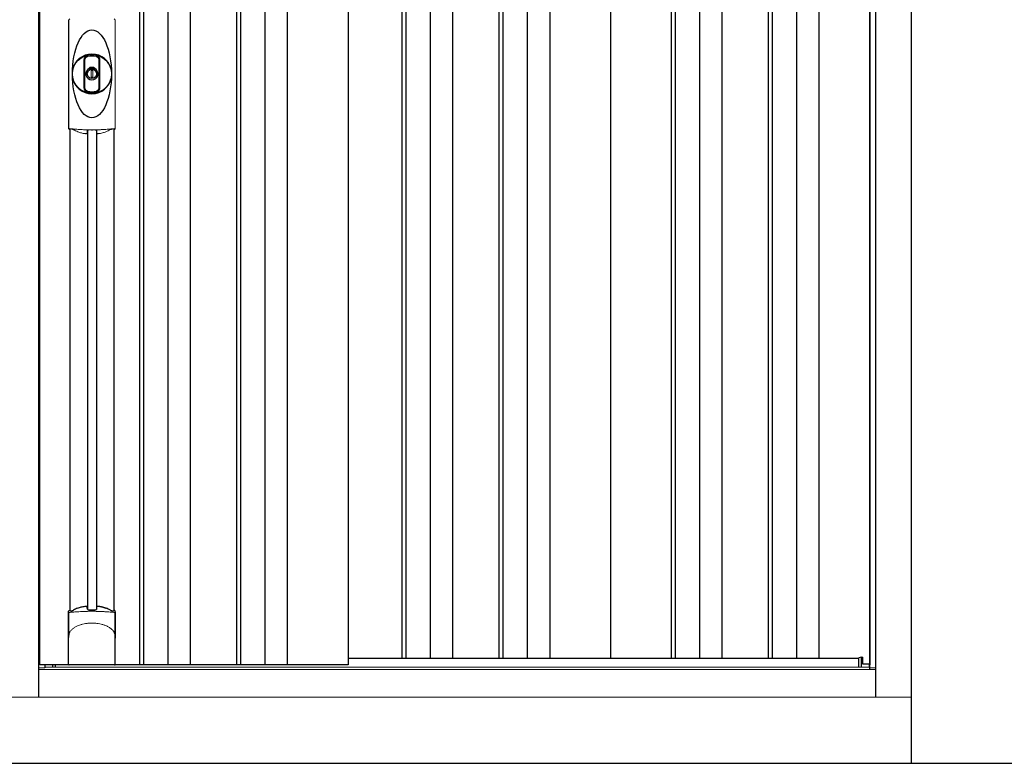
# Model space of a CAD drawing. Extents: x 220 to 16588, y -219 to 11106.
# Drawn here: x 5927 to 7419, y 1950 to 3076 of the extents above; entities that cross this region are included whole.
import ezdxf

# ---------------------------------------------------------------- set-up
doc = ezdxf.new("R2010")
doc.units = 0
doc.header["$LTSCALE"] = 20
for name, color, linetype in [('細線', 5, 'CONTINUOUS'), ('部品', 7, 'CONTINUOUS'), ('部品1', 7, 'CONTINUOUS'), ('Ｇ．Ｌ', 30, 'CONTINUOUS')]:
    doc.layers.add(name, color=color, linetype=linetype)

# ---------------------------------------------------------------- blocks, each defined once
blk = doc.blocks.new('A$C64DF01FF')
at = {"layer": '細線'}
for p, q in [((888.5, 1932), (888.5, 149)), ((894.5, 1932), (894.5, 149)), ((931.5, 1932), (931.5, 149)), ((965.5, 1932), (965.5, 149)), ((1035.5, 1932), (1035.5, 149)), ((1041.5, 1932), (1041.5, 149)), ((1078.5, 1932), (1078.5, 149)), ((1112.5, 1932), (1112.5, 149)), ((1286, 1932), (1286, 159)), ((1292, 1932), (1292, 159)), ((1329, 1932), (1329, 159)), ((1363, 1932), (1363, 159)), ((1433, 1932), (1433, 159)), ((1439, 1932), (1439, 159)), ((1476, 1932), (1476, 159)), ((1510, 1932), (1510, 159)), ((1694, 1932), (1694, 159)), ((1700, 1932), (1700, 159)), ((1737, 1932), (1737, 159)), ((1771, 1932), (1771, 159)), ((1841, 1932), (1841, 159)), ((1847, 1932), (1847, 159)), ((1884, 1932), (1884, 159)), ((1918, 1932), (1918, 159)), ((809.8, 958.7), (809.8, 233.1)), ((823.2, 958.7), (823.2, 233.1)), ((1982.6, 145.6), (1982.6, 160.8)), ((757.4, 145.6), (757.4, 149))]:
    blk.add_line(p, q, dxfattribs=at)
at = {"layer": '細線', "linetype": 'Continuous', "lineweight": 15}
for p, q in [((781.3, 963), (781.3, 1125.5)), ((851.7, 1125.5), (851.7, 963))]:
    blk.add_line(p, q, dxfattribs=at)
at = {"layer": '細線', "ltscale": 0.05}
for p, q in [((781.4, 190.4), (781.4, 228.8)), ((851.6, 228.8), (851.6, 190.4))]:
    blk.add_line(p, q, dxfattribs=at)
at = {"layer": '細線', "linetype": 'Continuous', "lineweight": 15}
for centre, start, end in [((783.7, 1125.4), 110.8408, 177.7461), ((849.3, 1125.4), 2.2536, 69.1595), ((783.7, 963.1), 182.2539, 249.1592), ((849.3, 963.1), 290.8408, 357.7461)]:
    blk.add_arc(centre, 2.38, start, end, dxfattribs=at)
at = {"layer": '細線'}
for radius, start, end in [(30, 10.9416, 169.0586), (7.6, 70.8036, 109.1964), (30, 190.9414, 349.0584)]:
    blk.add_arc((816.5, 1044.2), radius, start, end, dxfattribs=at)
at = {"layer": '細線', "ltscale": 0.05}
for centre, start, end in [((761.6, 222.9), 16.385, 18.9728), ((871.4, 222.9), 161.0272, 163.615)]:
    blk.add_arc(centre, 20.7, start, end, dxfattribs=at)
at = {"layer": '細線'}
blk.add_ellipse((816.5, 1044.2), major_axis=(0, -66.6), ratio=0.444036, dxfattribs=at)
at = {"layer": '細線', "linetype": 'Continuous', "lineweight": 15}
for points in [[(782.8, 960.8), (782.8, 960.5), (782.7, 960.2), (782.6, 960)], [(850.4, 960), (850.3, 960.2), (850.2, 960.5), (850.2, 960.8)]]:
    blk.add_open_spline(points, degree=3, dxfattribs=at)
for points, knots in [([(784.3, 961.2), (784.1, 961.2), (783.9, 961.2), (783.6, 961.2), (783.4, 961.2), (783.2, 961.1), (783.1, 961.1), (782.9, 961), (782.9, 960.9), (782.8, 960.8)], [0, 0, 0, 0, 0.25, 0.25, 0.5, 0.5, 0.75, 0.75, 1, 1, 1, 1]), ([(816.5, 959.5), (816.1, 959.5), (815.8, 959.5), (815.4, 959.5), (815.1, 959.5), (814.7, 959.5), (814.4, 959.5), (813.6, 959.5), (812.9, 959.5), (812.2, 959.5), (810.8, 959.5), (809.3, 959.5), (807.9, 959.6), (806.5, 959.6), (805.1, 959.6), (803.7, 959.7), (802.3, 959.8), (800.9, 959.8), (799.6, 959.9), (798.9, 959.9), (798.2, 960), (797.5, 960), (797.4, 960), (797.2, 960), (797, 960), (796.9, 960), (796.7, 960.1), (796.5, 960.1), (796.2, 960.1), (795.9, 960.1), (795.5, 960.1), (794.2, 960.2), (792.9, 960.3), (791.6, 960.4), (790.3, 960.5), (789.1, 960.6), (787.9, 960.8), (786.7, 960.9), (785.5, 961), (784.3, 961.2)], [0.03351892, 0.03351892, 0.03351892, 0.03351892, 0.03453117, 0.03453117, 0.03453117, 0.03557757, 0.03557757, 0.03557757, 0.03767037, 0.03767037, 0.03767037, 0.04185596, 0.04185596, 0.04185596, 0.04604156, 0.04604156, 0.04604156, 0.05022716, 0.05022716, 0.05022716, 0.05231995, 0.05231995, 0.05231995, 0.05284315, 0.05284315, 0.05284315, 0.05336635, 0.05336635, 0.05336635, 0.05441275, 0.05441275, 0.05441275, 0.05859835, 0.05859835, 0.05859835, 0.06278395, 0.06278395, 0.06278395, 0.06696954, 0.06696954, 0.06696954, 0.06696954]), ([(848.7, 961.2), (847.5, 961), (846.3, 960.9), (845.1, 960.8), (843.9, 960.6), (842.7, 960.5), (841.4, 960.4), (840.1, 960.3), (838.8, 960.2), (837.5, 960.1), (836.2, 960), (834.9, 960), (833.5, 959.9), (833.3, 959.9), (833.1, 959.9), (833, 959.9), (832.8, 959.9), (832.6, 959.8), (832.4, 959.8), (832.1, 959.8), (831.8, 959.8), (831.4, 959.8), (830.7, 959.8), (830, 959.7), (829.3, 959.7), (827.9, 959.6), (826.5, 959.6), (825.1, 959.6), (823.7, 959.5), (822.3, 959.5), (820.8, 959.5), (819.4, 959.5), (818, 959.5), (816.5, 959.5), (816.5, 959.5), (816.5, 959.5), (816.5, 959.5)], [0, 0, 0, 0, 0.0041856, 0.0041856, 0.0041856, 0.00837119, 0.00837119, 0.00837119, 0.01255679, 0.01255679, 0.01255679, 0.01674239, 0.01674239, 0.01674239, 0.01726558, 0.01726558, 0.01726558, 0.01778878, 0.01778878, 0.01778878, 0.01883518, 0.01883518, 0.01883518, 0.02092798, 0.02092798, 0.02092798, 0.02511358, 0.02511358, 0.02511358, 0.02929917, 0.02929917, 0.02929917, 0.03348477, 0.03348477, 0.03348477, 0.03351892, 0.03351892, 0.03351892, 0.03351892]), ([(850.2, 960.8), (850.1, 960.9), (850.1, 961), (849.9, 961.1), (849.8, 961.1), (849.6, 961.2), (849.4, 961.2), (849.1, 961.2), (848.9, 961.2), (848.7, 961.2)], [0, 0, 0, 0, 0.25, 0.25, 0.5, 0.5, 0.75, 0.75, 1, 1, 1, 1]), ([(783.4, 228.5), (783.1, 228.5), (782.8, 228.5), (782.4, 228.5), (782.2, 228.5), (781.8, 228.5), (781.7, 228.6), (781.5, 228.7), (781.4, 228.7), (781.4, 228.8)], [0, 0, 0, 0, 0.25, 0.25, 0.5, 0.5, 0.75, 0.75, 1, 1, 1, 1]), ([(849.6, 228.5), (847.3, 228.8), (844.8, 229), (840.8, 229.3), (839.5, 229.4), (837.5, 229.6), (836.8, 229.6), (835.4, 229.7), (834.7, 229.7), (831.1, 229.9), (828.3, 230), (823.9, 230.1), (822.4, 230.2), (820.2, 230.2), (819.5, 230.2), (818, 230.2), (817.2, 230.2), (813.5, 230.2), (810.5, 230.2), (806.2, 230.1), (804.7, 230), (802.6, 229.9), (801.8, 229.9), (800.4, 229.8), (799.7, 229.8), (796.2, 229.6), (793.4, 229.5), (788.2, 229), (785.7, 228.8), (783.4, 228.5)], [0, 0, 0, 0, 0.125, 0.125, 0.1875, 0.1875, 0.21875, 0.21875, 0.25, 0.25, 0.375, 0.375, 0.4375, 0.4375, 0.46875, 0.46875, 0.5, 0.5, 0.625, 0.625, 0.6875, 0.6875, 0.71875, 0.71875, 0.75, 0.75, 0.875, 0.875, 1, 1, 1, 1]), ([(851.6, 228.8), (851.6, 228.7), (851.5, 228.7), (851.3, 228.6), (851.2, 228.5), (850.8, 228.5), (850.6, 228.5), (850.2, 228.5), (849.9, 228.5), (849.6, 228.5)], [0, 0, 0, 0, 0.25, 0.25, 0.5, 0.5, 0.75, 0.75, 1, 1, 1, 1]), ([(783.4, 199.7), (784.3, 200.8), (785.3, 201.9), (786.9, 203.3), (787.5, 203.8), (788.6, 204.7), (789.2, 205.1), (792.3, 207.1), (795, 208.4), (798.6, 209.6), (799.3, 209.9), (800.8, 210.3), (801.5, 210.5), (803.8, 211), (805.3, 211.3), (807.7, 211.7), (808.5, 211.8), (810.1, 212), (810.9, 212.1), (813.3, 212.2), (814.9, 212.3), (818.1, 212.3), (819.7, 212.2), (822.1, 212.1), (822.9, 212), (824.5, 211.8), (825.3, 211.7), (827.6, 211.4), (829.2, 211), (831.5, 210.5), (832.2, 210.3), (833.7, 209.9), (834.4, 209.6), (836.6, 208.9), (838, 208.3), (840.7, 207), (841.9, 206.3), (843.8, 205.1), (844.4, 204.6), (845.5, 203.8), (846.1, 203.3), (847.7, 201.9), (848.7, 200.8), (849.6, 199.7)], [0, 0, 0, 0, 0.0625, 0.0625, 0.09375, 0.09375, 0.125, 0.125, 0.25, 0.25, 0.28125, 0.28125, 0.3125, 0.3125, 0.375, 0.375, 0.40625, 0.40625, 0.4375, 0.4375, 0.5, 0.5, 0.5625, 0.5625, 0.59375, 0.59375, 0.625, 0.625, 0.6875, 0.6875, 0.71875, 0.71875, 0.75, 0.75, 0.8125, 0.8125, 0.875, 0.875, 0.90625, 0.90625, 0.9375, 0.9375, 1, 1, 1, 1]), ([(781.4, 190.4), (781.4, 192), (781.6, 193.6), (782.1, 195.9), (782.3, 196.6), (782.7, 197.8), (782.8, 198.2), (783, 198.8), (783.1, 198.9), (783.2, 199.3), (783.3, 199.5), (783.4, 199.7)], [0, 0, 0, 0, 0.5, 0.5, 0.75, 0.75, 0.875, 0.875, 0.9375, 0.9375, 1, 1, 1, 1]), ([(851.6, 190.4), (851.6, 192), (851.4, 193.6), (850.9, 195.9), (850.7, 196.6), (850.3, 197.8), (850.2, 198.2), (850, 198.8), (849.9, 198.9), (849.8, 199.3), (849.7, 199.5), (849.6, 199.7)], [0, 0, 0, 0, 0.5, 0.5, 0.75, 0.75, 0.875, 0.875, 0.9375, 0.9375, 1, 1, 1, 1])]:
    blk.add_open_spline(points, degree=3, knots=knots, dxfattribs=at)
at = {"layer": '細線', "ltscale": 0.05}
blk.add_open_spline([(851.6, 190.4), (851.6, 190.2), (851.6, 189.9), (851.6, 189.6)], degree=3, dxfattribs=at)
at = {"layer": '部品', "color": 7, "linetype": 'Continuous', "lineweight": 15}
for p, q in [((781.1, 1126.3), (781.1, 962.2)), ((851.9, 962.2), (851.9, 1126.3)), ((812.8, 1050.2), (812.8, 1052.3)), ((814, 1050.8), (814, 1052.3)), ((817.8, 1049.1), (815.2, 1049.1)), ((815.2, 1049.1), (815.2, 1039.4)), ((817.8, 1039.4), (817.8, 1049.1)), ((819, 1052.3), (819, 1050.8)), ((820.2, 1052.3), (820.2, 1050.2)), ((815.2, 1039.4), (817.8, 1039.4)), ((745, 144.8), (736, 144.8))]:
    blk.add_line(p, q, dxfattribs=at)
at = {"layer": '部品'}
for p, q in [((783.2, 960.7), (783.2, 231.2)), ((849.7, 960.7), (849.7, 231.2)), ((781.1, 150), (781.1, 229.7)), ((851.9, 150), (851.9, 229.7)), ((745, 149), (745, 144.8)), ((745.7, 149), (745, 149)), ((745.7, 149), (745, 149)), ((745.7, 145.6), (745.7, 149)), ((761.5, 145.6), (761.5, 149)), ((850.9, 149), (782.1, 149)), ((782.1, 149), (782.1, 149)), ((850.9, 149), (850.9, 149))]:
    blk.add_line(p, q, dxfattribs=at)
at = {"layer": '部品', "linetype": 'Continuous', "lineweight": 15}
blk.add_line((745.7, 146.9), (745.7, 146.9), dxfattribs=at)
at = {"layer": '部品'}
for points in [[(781.1, 229.7, -0.006066), (781.1, 229.7, -0.006038), (781.1, 229.8, -0.006018), (781.1, 229.8, -0.006007), (781.1, 229.9, -0.006003), (781.1, 229.9, -0.006006), (781.1, 230, -0.006018), (781.1, 230, -0.006038), (781.1, 230.1, -0.006066), (781.2, 230.1, -0.006101), (781.2, 230.2, -0.006145), (781.2, 230.2, -0.006212), (781.2, 230.3, -0.006246), (781.2, 230.3, -0.006203), (781.2, 230.3, -0.006172), (781.2, 230.4, -0.006154), (781.3, 230.4, -0.006149), (781.3, 230.5, -0.006157), (781.3, 230.5, -0.006177), (781.3, 230.6, -0.00621), (781.3, 230.6, -0.006256), (781.4, 230.7, -0.006314), (781.4, 230.7, -0.006386), (781.4, 230.8, -0.006445), (781.4, 230.8, -0.006408), (781.5, 230.8, -0.006372), (781.5, 230.9, -0.006347), (781.5, 230.9, -0.006335), (781.6, 231, -0.006334), (781.6, 231, -0.006345), (781.6, 231, -0.006367), (781.7, 231.1, -0.006401), (781.7, 231.1, -0.006446), (781.7, 231.1, -0.006503), (781.8, 231.2, -0.006571), (781.8, 231.2, -0.006562), (781.9, 231.2, -0.006522), (781.9, 231.3, -0.006504), (781.9, 231.3, -0.006492), (782, 231.3, -0.006487), (782, 231.4, -0.006488), (782.1, 231.4, -0.006496), (782.1, 231.4, -0.00651), (782.2, 231.4, -0.006531), (782.2, 231.5, -0.006558), (782.2, 231.5, -0.006591), (782.3, 231.5, -0.00663), (782.3, 231.5)], [(823.5, 237.4, -0.014381), (823.5, 237.4, -0.014482), (823.5, 237.5, -0.014486), (823.5, 237.5, -0.014394), (823.5, 237.5, -0.014208), (823.5, 237.5, -0.013936), (823.5, 237.5, -0.013588), (823.5, 237.5, -0.013176), (823.5, 237.5, -0.012713), (823.5, 237.6, -0.012211), (823.5, 237.6, -0.011684), (823.6, 237.6, -0.011176), (823.6, 237.6, -0.010848), (823.6, 237.6, -0.010285), (823.6, 237.6, -0.009748), (823.6, 237.6, -0.009239), (823.6, 237.6, -0.008758), (823.6, 237.7, -0.008307), (823.6, 237.7, -0.007885), (823.6, 237.7, -0.007491), (823.7, 237.7, -0.007124), (823.7, 237.7, -0.006782), (823.7, 237.7, -0.006465), (823.7, 237.7, -0.006133), (823.7, 237.7, -0.005742), (823.8, 237.7, -0.005473), (823.8, 237.8, -0.005218), (823.8, 237.8, -0.004976), (823.8, 237.8, -0.004747), (823.8, 237.8, -0.00453), (823.9, 237.8, -0.004325), (823.9, 237.8, -0.00413), (823.9, 237.8, -0.003947), (823.9, 237.8, -0.003773), (824, 237.8, -0.00361), (824, 237.8, -0.003499), (824, 237.8, -0.003407), (824, 237.9, -0.00325), (824.1, 237.9, -0.003109), (824.1, 237.9, -0.002983), (824.1, 237.9, -0.00287), (824.2, 237.9, -0.002768), (824.2, 237.9, -0.002677), (824.2, 237.9, -0.002596), (824.3, 237.9, -0.002523), (824.3, 237.9, -0.002459), (824.3, 237.9, -0.002401), (824.4, 237.9, -0.002308), (824.4, 237.9, -0.002211), (824.4, 237.9, -0.002156), (824.5, 237.9, -0.002102), (824.5, 238, -0.002051), (824.6, 238, -0.002), (824.6, 238, -0.001952), (824.6, 238, -0.001905), (824.7, 238, -0.001859), (824.7, 238, -0.001814), (824.8, 238, -0.001772), (824.8, 238, -0.00173), (824.8, 238, -0.001713), (824.9, 238, -0.001684), (824.9, 238, -0.001643), (825, 238, -0.001605), (825, 238, -0.001571), (825.1, 238, -0.001541), (825.1, 238, -0.001513), (825.1, 238, -0.001488), (825.2, 238, -0.001466), (825.2, 238, -0.001447), (825.3, 238, -0.001429), (825.3, 238, -0.001415), (825.4, 238, -0.001392), (825.4, 238, -0.00137), (825.5, 238, -0.001351), (825.5, 238, -0.001334), (825.6, 238, -0.001319), (825.6, 238, -0.001305), (825.7, 238, -0.001293), (825.7, 238, -0.001283), (825.8, 238, -0.001273), (825.8, 238, -0.001265), (825.9, 238, -0.001259), (825.9, 238, -0.001254), (826, 238, -0.001231), (826, 238, -0.001225), (826.1, 238, -0.001221), (826.1, 238, -0.001217), (826.2, 238, -0.001213), (826.2, 238, -0.001209), (826.3, 238, -0.001204), (826.3, 238, -0.0012), (826.4, 238, -0.001196), (826.4, 238, -0.001192), (826.5, 238, -0.001187), (826.5, 237.9, -0.001183), (826.6, 237.9)], [(826.6, 237.9, -0.001862), (826.9, 237.9, -0.001867), (827.3, 237.9, -0.001872), (827.6, 237.8, -0.001877), (828, 237.8, -0.001882), (828.3, 237.7, -0.001886), (828.7, 237.6, -0.00189), (829, 237.6, -0.001894), (829.4, 237.5, -0.001897), (829.7, 237.5, -0.0019), (830.1, 237.4, -0.001903), (830.4, 237.3, -0.001906), (830.7, 237.3, -0.001908), (831.1, 237.2, -0.00191), (831.4, 237.1, -0.001912), (831.7, 237, -0.001913), (832.1, 237, -0.001915), (832.4, 236.9, -0.001946), (832.7, 236.8, -0.001976), (833.1, 236.7, -0.001979), (833.4, 236.6, -0.001985), (833.7, 236.5, -0.001995), (834, 236.4, -0.002009), (834.4, 236.3, -0.002028), (834.7, 236.2, -0.00205), (835, 236.1, -0.002077), (835.3, 236, -0.002077), (835.6, 235.9, -0.002088), (835.9, 235.8, -0.002107), (836.3, 235.7, -0.002127), (836.6, 235.6, -0.002146), (836.9, 235.5, -0.002165), (837.2, 235.4, -0.002184), (837.5, 235.3, -0.002203), (837.8, 235.1, -0.002221), (838, 235)]]:
    blk.add_lwpolyline(points, format="xyb", dxfattribs=at)
for radius in [29.5, 7]:
    blk.add_circle((816.5, 1044.2), radius, dxfattribs=at)
at = {"layer": '部品', "color": 7, "linetype": 'Continuous', "lineweight": 15}
for centre, radius, start, end in [((816.5, 1044.2), 28.4, 76.1696, 103.8304), ((816.5, 1044.2), 27, 76.1696, 103.8304), ((815, 1052.3), 2.21, 170.3801, 180), ((816.5, 1044.2), 10.4, 79.4597, 100.5403), ((816.5, 1044.2), 9.2, 79.4597, 100.5403), ((818, 1052.3), 2.21, 0, 9.6199), ((816.5, 1044.2), 28.4, 256.1696, 270), ((816.5, 1044.2), 27, 256.1696, 270), ((816.5, 1044.2), 27, 270, 283.8304), ((816.5, 1044.2), 28.4, 270, 283.8304), ((1220.9, 965.9), 397.4, 181.1284, 181.6927), ((809, 1026), 75.1, 292.5138, 298.0576), ((816.5, 1044.2), 90.8, 291.7179, 291.9339)]:
    blk.add_arc(centre, radius, start, end, dxfattribs=at)
at = {"layer": '部品'}
for centre, radius, start, end in [((816.5, 1044.2), 9.2, 113.5711, 66.4289), ((816.5, 147.3), 90.9, 111.5926, 112.0733), ((764.7, 225.4), 19.4, 17.2174, 19.3212), ((823.8, 165.8), 75, 112.6293, 118.0083), ((175.5, 225.7), 634.1, 0.706, 1.0587), ((1457.5, 225.7), 634.1, 178.9413, 179.294), ((809.2, 165.8), 75, 61.9917, 67.3707), ((868.3, 225.4), 19.4, 160.6788, 162.7826), ((816.5, 147.3), 90.9, 67.9267, 68.4074)]:
    blk.add_arc(centre, radius, start, end, dxfattribs=at)
for centre, start_param, end_param in [((782.1, 150), 3.141593, 4.712389), ((850.9, 150), 4.712389, 6.283185)]:
    blk.add_ellipse(centre, major_axis=(1, 0), ratio=0.996195, start_param=start_param, end_param=end_param, dxfattribs=at)
at = {"layer": '部品', "color": 7, "linetype": 'Continuous', "lineweight": 15}
for points, knots in [([(804.4, 1065.1), (804.4, 1065.1), (804.4, 1065.3), (804.4, 1065.6), (804.5, 1065.9), (804.5, 1066.1), (804.5, 1066.4), (804.6, 1066.6), (804.7, 1066.9), (804.7, 1067.1), (804.9, 1067.6), (805.2, 1068.4), (805.9, 1069.4), (806.7, 1070.2), (807.4, 1070.8), (808, 1071.2), (808.4, 1071.4), (808.8, 1071.5), (809.3, 1071.7), (809.6, 1071.8), (809.7, 1071.8)], [0, 0, 0, 0, 0.029823, 0.05923, 0.088178, 0.116625, 0.144531, 0.171859, 0.198576, 0.224648, 0.250045, 0.376905, 0.499799, 0.624738, 0.749588, 0.798144, 0.84762, 0.897863, 0.948712, 1, 1, 1, 1]), ([(804.4, 1023.4), (804.4, 1024), (804.4, 1025.2), (804.4, 1026.9), (804.4, 1028.9), (804.4, 1031.2), (804.4, 1034.7), (804.4, 1039), (804.4, 1044.2), (804.4, 1049.5), (804.4, 1053.8), (804.4, 1057.3), (804.4, 1059.9), (804.4, 1062.5), (804.4, 1064.2), (804.4, 1065.1)], [0, 0, 0, 0, 0.041292, 0.082962, 0.12501, 0.186426, 0.250007, 0.375003, 0.500003, 0.625006, 0.750003, 0.813569, 0.874997, 0.937918, 1, 1, 1, 1]), ([(810.1, 1070.4), (810, 1070.4), (809.8, 1070.4), (809.6, 1070.3), (809.4, 1070.2), (809.2, 1070.2), (809, 1070.1), (808.8, 1070), (808.6, 1069.8), (808.3, 1069.7), (808, 1069.5), (807.7, 1069.2), (807.3, 1068.8), (806.9, 1068.4), (806.6, 1067.9), (806.3, 1067.3), (806.2, 1066.9), (806, 1066.5), (806, 1066), (805.9, 1065.6), (805.9, 1065.3), (805.9, 1065.1)], [0, 0, 0, 0, 0.031404, 0.062721, 0.093978, 0.125201, 0.156417, 0.187651, 0.218932, 0.250286, 0.312688, 0.375084, 0.43764, 0.500168, 0.624918, 0.687559, 0.749976, 0.812666, 0.874947, 0.937795, 1, 1, 1, 1]), ([(805.9, 1065.1), (805.9, 1064.7), (805.9, 1063.8), (805.9, 1062), (805.9, 1059.9), (805.9, 1057.3), (805.9, 1054.7), (805.9, 1052.1), (805.9, 1049.9), (805.9, 1048.2), (805.9, 1046.9), (805.9, 1045.6), (805.9, 1044.2), (805.9, 1042.9), (805.9, 1041.6), (805.9, 1040.3), (805.9, 1038.6), (805.9, 1036.4), (805.9, 1033.8), (805.9, 1031.2), (805.9, 1028.6), (805.9, 1026.5), (805.9, 1024.7), (805.9, 1023.8), (805.9, 1023.4)], [0, 0, 0, 0, 0.0320244, 0.0625744, 0.1251357, 0.1876824, 0.2502097, 0.3127105, 0.3751761, 0.4063931, 0.4376004, 0.4688008, 0.4999967, 0.5311924, 0.5623923, 0.5935991, 0.6248155, 0.6872804, 0.7497811, 0.8123092, 0.8748576, 0.9374218, 0.967973, 1, 1, 1, 1]), ([(827.1, 1065.1), (827.1, 1065.7), (827, 1066.3), (826.6, 1067.5), (826.3, 1068), (825.6, 1069), (825.1, 1069.4), (824.1, 1070.1), (823.5, 1070.3), (822.9, 1070.4)], [0, 0, 0, 0, 0.25, 0.25, 0.5, 0.5, 0.75, 0.75, 1, 1, 1, 1]), ([(823.3, 1071.8), (823.4, 1071.8), (823.5, 1071.8), (823.8, 1071.7), (824, 1071.6), (824.3, 1071.5), (824.5, 1071.4), (824.8, 1071.3), (825, 1071.2), (825.2, 1071), (825.7, 1070.8), (826.3, 1070.2), (827.1, 1069.4), (827.8, 1068.4), (828.1, 1067.6), (828.3, 1066.9), (828.4, 1066.5), (828.5, 1066), (828.6, 1065.5), (828.6, 1065.2), (828.6, 1065.1)], [0, 0, 0, 0, 0.028497, 0.056883, 0.085127, 0.113203, 0.14108, 0.168731, 0.196131, 0.223252, 0.25007, 0.374918, 0.499859, 0.622781, 0.749674, 0.795925, 0.844287, 0.894568, 0.946553, 1, 1, 1, 1]), ([(827.1, 1023.4), (827.1, 1023.8), (827.1, 1024.7), (827.1, 1026.5), (827.1, 1028.6), (827.1, 1031.2), (827.1, 1033.8), (827.1, 1036.4), (827.1, 1038.6), (827.1, 1040.3), (827.1, 1041.6), (827.1, 1042.9), (827.1, 1044.2), (827.1, 1045.6), (827.1, 1046.9), (827.1, 1048.2), (827.1, 1049.9), (827.1, 1052.1), (827.1, 1054.7), (827.1, 1057.3), (827.1, 1059.9), (827.1, 1062), (827.1, 1063.8), (827.1, 1064.7), (827.1, 1065.1)], [0, 0, 0, 0, 0.032024, 0.062574, 0.125136, 0.187682, 0.25021, 0.312711, 0.375176, 0.406393, 0.4376, 0.468801, 0.499997, 0.531192, 0.562392, 0.593599, 0.624815, 0.68728, 0.749781, 0.812309, 0.874858, 0.937422, 0.967973, 1, 1, 1, 1]), ([(828.6, 1065.1), (828.6, 1064.5), (828.6, 1063.3), (828.6, 1061.6), (828.6, 1059.6), (828.6, 1057.3), (828.6, 1053.8), (828.6, 1049.5), (828.6, 1044.2), (828.6, 1039), (828.6, 1034.7), (828.6, 1031.2), (828.6, 1028.6), (828.6, 1026), (828.6, 1024.3), (828.6, 1023.4)], [0, 0, 0, 0, 0.041292, 0.082962, 0.12501, 0.186426, 0.250007, 0.375003, 0.500003, 0.625006, 0.750003, 0.813569, 0.874997, 0.937918, 1, 1, 1, 1]), ([(812.8, 1052.7), (812.9, 1052.9), (812.9, 1053.1), (813.1, 1053.5), (813.3, 1053.7), (813.7, 1054.2), (814.2, 1054.4), (814.6, 1054.5)], [0, 0, 0, 0, 0.25, 0.25, 0.5, 0.5, 1, 1, 1, 1]), ([(814.8, 1053.3), (814.6, 1053.2), (814.4, 1053.1), (814.1, 1052.8), (814, 1052.5), (814, 1052.3)], [0, 0, 0, 0, 0.5, 0.5, 1, 1, 1, 1]), ([(819, 1052.3), (819, 1052.5), (818.9, 1052.8), (818.6, 1053.1), (818.4, 1053.2), (818.2, 1053.3)], [0, 0, 0, 0, 0.5, 0.5, 1, 1, 1, 1]), ([(818.4, 1054.5), (818.6, 1054.4), (818.8, 1054.4), (819.2, 1054.2), (819.4, 1054), (819.7, 1053.8), (819.7, 1053.7), (819.9, 1053.5), (819.9, 1053.4), (820.1, 1053.1), (820.1, 1052.9), (820.2, 1052.7)], [0, 0, 0, 0, 0.25, 0.25, 0.5, 0.5, 0.625, 0.625, 0.75, 0.75, 1, 1, 1, 1]), ([(809.7, 1016.7), (809.6, 1016.7), (809.5, 1016.7), (809.2, 1016.8), (809, 1016.9), (808.7, 1017), (808.5, 1017.1), (808.2, 1017.2), (808, 1017.3), (807.8, 1017.5), (807.3, 1017.7), (806.7, 1018.3), (805.9, 1019.1), (805.2, 1020.1), (804.9, 1020.9), (804.7, 1021.6), (804.6, 1022), (804.5, 1022.5), (804.4, 1023), (804.4, 1023.3), (804.4, 1023.4)], [0, 0, 0, 0, 0.028497, 0.056883, 0.085127, 0.113203, 0.14108, 0.168731, 0.196131, 0.223252, 0.25007, 0.374918, 0.499859, 0.622781, 0.749674, 0.795925, 0.844287, 0.894568, 0.946553, 1, 1, 1, 1]), ([(805.9, 1023.4), (805.9, 1023.3), (805.9, 1023.2), (805.9, 1022.9), (805.9, 1022.7), (806, 1022.4), (806, 1022), (806.2, 1021.6), (806.3, 1021.2), (806.6, 1020.6), (806.9, 1020.1), (807.3, 1019.7), (807.7, 1019.3), (808, 1019), (808.4, 1018.8), (808.8, 1018.5), (809.2, 1018.3), (809.6, 1018.2), (809.9, 1018.1), (810.1, 1018.1)], [0, 0, 0, 0, 0.031071, 0.062257, 0.093605, 0.125164, 0.187557, 0.250372, 0.312711, 0.375287, 0.500248, 0.562674, 0.625143, 0.687631, 0.750137, 0.812663, 0.875007, 0.937382, 1, 1, 1, 1]), ([(822.9, 1018.1), (823, 1018.1), (823.2, 1018.1), (823.4, 1018.2), (823.6, 1018.3), (823.8, 1018.3), (824, 1018.4), (824.2, 1018.5), (824.4, 1018.7), (824.7, 1018.8), (825, 1019), (825.3, 1019.3), (825.7, 1019.7), (826.1, 1020.1), (826.4, 1020.6), (826.7, 1021.2), (826.8, 1021.6), (827, 1022), (827, 1022.5), (827.1, 1022.9), (827.1, 1023.2), (827.1, 1023.4)], [0, 0, 0, 0, 0.031404, 0.062721, 0.093978, 0.125201, 0.156417, 0.187651, 0.218932, 0.250286, 0.312688, 0.375084, 0.43764, 0.500168, 0.624918, 0.687559, 0.749976, 0.812666, 0.874947, 0.937795, 1, 1, 1, 1]), ([(828.6, 1023.4), (828.6, 1023.4), (828.6, 1023.2), (828.6, 1022.9), (828.5, 1022.6), (828.5, 1022.4), (828.5, 1022.1), (828.4, 1021.9), (828.3, 1021.6), (828.3, 1021.4), (828.1, 1020.9), (827.8, 1020.1), (827.1, 1019.1), (826.3, 1018.3), (825.6, 1017.7), (825, 1017.3), (824.6, 1017.1), (824.2, 1017), (823.7, 1016.8), (823.4, 1016.7), (823.3, 1016.7)], [0, 0, 0, 0, 0.029823, 0.05923, 0.088178, 0.116625, 0.144531, 0.171859, 0.198576, 0.224648, 0.250045, 0.376905, 0.499799, 0.624738, 0.749588, 0.798144, 0.84762, 0.897863, 0.948712, 1, 1, 1, 1]), ([(781.1, 962.2), (781.1, 962), (781.1, 961.8), (781.2, 961.4), (781.3, 961.3), (781.4, 961.1), (781.4, 961), (781.5, 960.8), (781.6, 960.7), (781.8, 960.5), (781.9, 960.4), (782.1, 960.2), (782.3, 960.1), (782.6, 960)], [0, 0, 0, 0, 0.25, 0.25, 0.375, 0.375, 0.5, 0.5, 0.625, 0.625, 0.75, 0.75, 1, 1, 1, 1]), ([(783.1, 960.5), (783.1, 960.5), (783, 960.3), (783, 960.1), (782.9, 959.9), (782.9, 959.9)], [0, 0, 0, 0, 0.333339, 0.666661, 1, 1, 1, 1]), ([(786.1, 960.6), (785.7, 960.7), (785.3, 960.8), (784.6, 960.9), (784.3, 960.9), (783.9, 960.9), (783.8, 960.9), (783.6, 960.9), (783.5, 960.8), (783.3, 960.8), (783.3, 960.7), (783.2, 960.6), (783.1, 960.6), (783.1, 960.5)], [0, 0, 0, 0, 0.25, 0.25, 0.5, 0.5, 0.625, 0.625, 0.75, 0.75, 0.875, 0.875, 1, 1, 1, 1]), ([(788.6, 959.7), (788.4, 959.8), (788.2, 959.9), (787.8, 960), (787.6, 960.1), (787.2, 960.3), (787, 960.4), (786.6, 960.5), (786.3, 960.6), (786.1, 960.6)], [0, 0, 0, 0, 0.25, 0.25, 0.5, 0.5, 0.75, 0.75, 1, 1, 1, 1]), ([(806.4, 953.7), (804.4, 953.9), (802.4, 954.3), (799.6, 955), (798.7, 955.3), (796.9, 955.9), (796, 956.2), (795.2, 956.6)], [0, 0, 0, 0, 0.5, 0.5, 0.75, 0.75, 1, 1, 1, 1]), ([(812.3, 959.3), (812.1, 959.3), (811.9, 959.3), (811.5, 959.2), (811.3, 959.2), (810.9, 959.2), (810.8, 959.1), (810.5, 959), (810.3, 959), (809.9, 958.8), (809.7, 958.7), (809.5, 958.5), (809.5, 958.4), (809.4, 958.2), (809.4, 958.2), (809.4, 958.1)], [0, 0, 0, 0, 0.125, 0.125, 0.25, 0.25, 0.375, 0.375, 0.5, 0.5, 0.75, 0.75, 0.875, 0.875, 1, 1, 1, 1]), ([(812.3, 959.3), (812.5, 959.3), (813, 959.3), (813.7, 959.3), (814.4, 959.3), (815.1, 959.3), (815.8, 959.2), (816.3, 959.2), (816.5, 959.2)], [0, 0, 0, 0, 0.166726, 0.333427, 0.500104, 0.666758, 0.83339, 1, 1, 1, 1]), ([(816.5, 959.2), (816.7, 959.2), (817.2, 959.2), (817.9, 959.3), (818.6, 959.3), (819.3, 959.3), (820, 959.3), (820.5, 959.3), (820.7, 959.3)], [0, 0, 0, 0, 0.16661, 0.333242, 0.499896, 0.666573, 0.833274, 1, 1, 1, 1]), ([(823.6, 958.1), (823.6, 958.3), (823.5, 958.4), (823.3, 958.7), (823.1, 958.8), (822.6, 959), (822.2, 959.1), (821.7, 959.2), (821.5, 959.2), (821.1, 959.3), (820.9, 959.3), (820.7, 959.3)], [0, 0, 0, 0, 0.25, 0.25, 0.5, 0.5, 0.75, 0.75, 0.875, 0.875, 1, 1, 1, 1]), ([(837.8, 956.6), (836.2, 955.9), (834.4, 955.3), (831.5, 954.6), (830.6, 954.3), (828.6, 954), (827.6, 953.8), (826.6, 953.7)], [0, 0, 0, 0, 0.5, 0.5, 0.75, 0.75, 1, 1, 1, 1]), ([(846.9, 960.6), (846.7, 960.6), (846.4, 960.5), (846, 960.4), (845.8, 960.3), (845.4, 960.1), (845.2, 960), (844.8, 959.9), (844.6, 959.8), (844.4, 959.7)], [0, 0, 0, 0, 0.25, 0.25, 0.5, 0.5, 0.75, 0.75, 1, 1, 1, 1]), ([(849.9, 960.5), (849.9, 960.6), (849.8, 960.7), (849.5, 960.8), (849.4, 960.9), (849.2, 960.9), (849.1, 960.9), (848.8, 960.9), (848.7, 960.9), (848.4, 960.9), (848.2, 960.9), (847.8, 960.8), (847.6, 960.8), (847.3, 960.7), (847.1, 960.7), (846.9, 960.6)], [0, 0, 0, 0, 0.25, 0.25, 0.375, 0.375, 0.5, 0.5, 0.625, 0.625, 0.75, 0.75, 0.875, 0.875, 1, 1, 1, 1]), ([(850.1, 959.9), (850.1, 959.9), (850, 960.1), (850, 960.3), (849.9, 960.5), (849.9, 960.5)], [0, 0, 0, 0, 0.333339, 0.666661, 1, 1, 1, 1]), ([(850.4, 960), (850.7, 960.1), (850.9, 960.2), (851.2, 960.5), (851.4, 960.7), (851.6, 961), (851.6, 961.1), (851.7, 961.3), (851.8, 961.4), (851.9, 961.8), (851.9, 962), (851.9, 962.2)], [0, 0, 0, 0, 0.25, 0.25, 0.5, 0.5, 0.625, 0.625, 0.75, 0.75, 1, 1, 1, 1]), ([(809.3, 954.2), (809.3, 954.1), (809.3, 954.1), (809.2, 954), (809.2, 953.9), (809, 953.9), (808.9, 953.8), (808.7, 953.8), (808.6, 953.7), (808.3, 953.7), (808.2, 953.7), (807.9, 953.6), (807.7, 953.6), (807.4, 953.6), (807.2, 953.6), (806.8, 953.7), (806.6, 953.7), (806.4, 953.7)], [0, 0, 0, 0, 0.125, 0.125, 0.25, 0.25, 0.375, 0.375, 0.5, 0.5, 0.625, 0.625, 0.75, 0.75, 0.875, 0.875, 1, 1, 1, 1]), ([(826.6, 953.7), (826.4, 953.7), (826.2, 953.7), (825.8, 953.6), (825.6, 953.6), (825.3, 953.6), (825.1, 953.6), (824.8, 953.7), (824.7, 953.7), (824.4, 953.7), (824.3, 953.8), (824.1, 953.8), (824, 953.9), (823.8, 953.9), (823.8, 954), (823.7, 954.1), (823.7, 954.1), (823.7, 954.2)], [0, 0, 0, 0, 0.125, 0.125, 0.25, 0.25, 0.375, 0.375, 0.5, 0.5, 0.625, 0.625, 0.75, 0.75, 0.875, 0.875, 1, 1, 1, 1])]:
    blk.add_open_spline(points, degree=3, knots=knots, dxfattribs=at)
for points in [[(782.6, 960), (782.7, 959.9), (782.8, 959.9), (782.9, 959.9)], [(795.2, 956.6), (792.9, 957.5), (790.8, 958.5), (788.6, 959.7)], [(809.4, 958.1), (809.4, 956.6), (809.3, 955.3), (809.3, 954.2)]]:
    blk.add_open_spline(points, degree=3, dxfattribs=at)
at = {"layer": '部品'}
for points, knots in [([(783.3, 231.1), (783.3, 231), (783.4, 231), (783.5, 230.9), (783.6, 230.9), (783.7, 230.8), (783.8, 230.8), (784, 230.8), (784.1, 230.8), (784.3, 230.8), (784.4, 230.8), (784.8, 230.8), (785, 230.8), (785.3, 230.9)], [0, 0, 0, 0, 0.25, 0.25, 0.375, 0.375, 0.5, 0.5, 0.625, 0.625, 0.75, 0.75, 1, 1, 1, 1]), ([(785.3, 230.9), (785.6, 230.9), (785.8, 231), (786.3, 231.1), (786.4, 231.1), (786.7, 231.2), (786.8, 231.3), (787.3, 231.4), (787.6, 231.5), (788.1, 231.8), (788.3, 231.9), (788.6, 232)], [0, 0, 0, 0, 0.25, 0.25, 0.375, 0.375, 0.5, 0.5, 0.75, 0.75, 1, 1, 1, 1]), ([(794.9, 235), (796.6, 235.7), (798.5, 236.3), (801.4, 237.1), (802.4, 237.3), (804.4, 237.7), (805.4, 237.8), (806.4, 237.9)], [0, 0, 0, 0, 0.5, 0.5, 0.75, 0.75, 1, 1, 1, 1]), ([(806.4, 237.9), (806.6, 238), (806.8, 238), (807.2, 238), (807.4, 238), (807.8, 238), (808, 238), (808.3, 238), (808.5, 238), (808.7, 237.9), (808.9, 237.9), (809.1, 237.8), (809.2, 237.8), (809.3, 237.7), (809.4, 237.6), (809.5, 237.5), (809.5, 237.5), (809.5, 237.4)], [0, 0, 0, 0, 0.125, 0.125, 0.25, 0.25, 0.375, 0.375, 0.5, 0.5, 0.625, 0.625, 0.75, 0.75, 0.875, 0.875, 1, 1, 1, 1]), ([(809.6, 233.5), (809.6, 233.4), (809.6, 233.2), (809.9, 233), (810.1, 232.8), (810.5, 232.6), (810.8, 232.5), (811.3, 232.5), (811.5, 232.4), (811.9, 232.4), (812.1, 232.4), (812.3, 232.4)], [0, 0, 0, 0, 0.25, 0.25, 0.5, 0.5, 0.75, 0.75, 0.875, 0.875, 1, 1, 1, 1]), ([(820.7, 232.4), (820.9, 232.4), (821.1, 232.4), (821.5, 232.4), (821.7, 232.5), (822, 232.5), (822.1, 232.5), (822.4, 232.6), (822.6, 232.7), (822.9, 232.8), (823.1, 233), (823.3, 233.2), (823.4, 233.2), (823.4, 233.4), (823.4, 233.5), (823.4, 233.5)], [0, 0, 0, 0, 0.125, 0.125, 0.25, 0.25, 0.375, 0.375, 0.5, 0.5, 0.75, 0.75, 0.875, 0.875, 1, 1, 1, 1]), ([(844.4, 232), (844.7, 231.9), (844.9, 231.8), (845.4, 231.5), (845.7, 231.4), (846.2, 231.3), (846.3, 231.2), (846.6, 231.1), (846.7, 231.1), (847.2, 231), (847.4, 230.9), (847.7, 230.9)], [0, 0, 0, 0, 0.25, 0.25, 0.5, 0.5, 0.625, 0.625, 0.75, 0.75, 1, 1, 1, 1]), ([(847.7, 230.9), (848, 230.8), (848.2, 230.8), (848.6, 230.8), (848.7, 230.8), (848.9, 230.8), (849, 230.8), (849.3, 230.8), (849.4, 230.9), (849.6, 231), (849.7, 231), (849.7, 231.1)], [0, 0, 0, 0, 0.25, 0.25, 0.375, 0.375, 0.5, 0.5, 0.75, 0.75, 1, 1, 1, 1]), ([(851.9, 229.7), (851.9, 229.9), (851.9, 230.1), (851.8, 230.4), (851.7, 230.6), (851.5, 230.9), (851.3, 231.1), (851, 231.4), (850.8, 231.5), (850.7, 231.5)], [0, 0, 0, 0, 0.25, 0.25, 0.5, 0.5, 0.75, 0.75, 1, 1, 1, 1])]:
    blk.add_open_spline(points, degree=3, knots=knots, dxfattribs=at)
blk.add_open_spline([(812.3, 232.4), (815.1, 232.4), (817.9, 232.4), (820.7, 232.4)], degree=3, dxfattribs=at)
at = {"layer": '部品1'}
for p, q in [((736, 100), (736, 2032.6)), ((2004, 100), (2004, 2032.6)), ((2058, 0), (2058, 2032.1)), ((737.5, 149), (737.5, 1932)), ((1204.5, 1932), (1204.5, 149)), ((1602, 1932), (1602, 159)), ((1995, 144.8), (1995, 1932)), ((1995, 1932), (1995, 149)), ((1995, 142), (1995, 1932)), ((1204.5, 159), (1978.5, 159)), ((1982.6, 160.8), (1978.5, 159.5)), ((1978.5, 145.6), (1978.5, 159.5)), ((1984.2, 150), (1984.2, 160.3)), ((1994.3, 150), (1984.2, 150)), ((1994.3, 145.6), (1994.3, 150)), ((1204.5, 149), (737.5, 149)), ((1994.3, 149), (1995, 149)), ((1995, 149), (1994.3, 149))]:
    blk.add_line(p, q, dxfattribs=at)
at = {"layer": '部品1', "linetype": 'Continuous', "lineweight": 15}
for p, q in [((1983.7, 160.8), (1982.6, 160.8)), ((1995, 145.6), (745, 145.6)), ((1994.3, 146.9), (1994.3, 146.9)), ((1995, 144.8), (2004, 144.8)), ((2058, 100), (675, 100))]:
    blk.add_line(p, q, dxfattribs=at)
at = {"layer": '部品1', "color": 7, "linetype": 'Continuous', "lineweight": 15}
blk.add_line((2004, 142), (736, 142), dxfattribs=at)
at = {"layer": '部品1'}
blk.add_arc((1983.7, 160.3), 0.5, 0, 90, dxfattribs=at)

msp = doc.modelspace()

# ---------------------------------------------------------------- linework, layer by layer
at = {"layer": 'Ｇ．Ｌ'}
msp.add_line((2461.99922311, 1950), (11003.99922311, 1950), dxfattribs=at)
msp.add_line((2461.99922311, 1950), (11003.99922311, 1950), dxfattribs=at)

# ---------------------------------------------------------------- block references
at = {"layer": '部品1', "ltscale": 50}
msp.add_blockref('A$C64DF01FF', (5220, 1950), dxfattribs=at)

doc.saveas('drawing.dxf')
